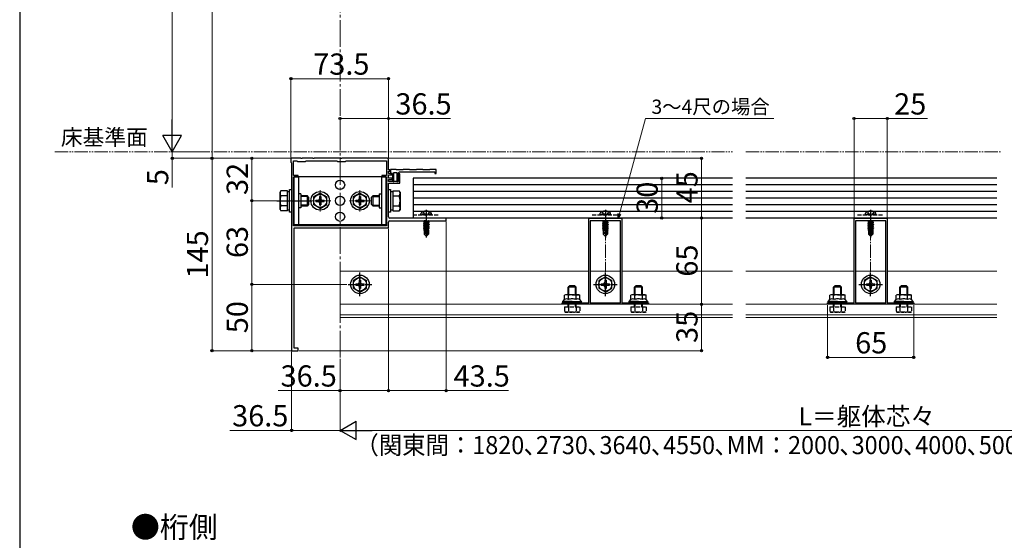
# Model space of a CAD drawing. Extents: x 140 to 1540, y 168 to 2252.
# Drawn here: x 140 to 882, y 1215 to 1607 of the extents above; entities that cross this region are included whole.
import ezdxf

# ---------------------------------------------------------------- set-up
doc = ezdxf.new("R2010")
doc.units = 0
for name, pattern in [('YCENTER_1', [13, 10, -1, 1, -1]), ('YDIVIDE_1', [15, 10, -1, 1, -1, 1, -1]), ('YHIDDEN_1', [4, 3, -1])]:
    doc.linetypes.add(name, pattern=pattern)
doc.layers.get('0').update_dxf_attribs({"linetype": 'CONTINUOUS'})
for name, color, linetype, lineweight in [('USER1', 3, 'CONTINUOUS', 13), ('YKK_11', 7, 'CONTINUOUS', 30), ('YKK_12', 2, 'CONTINUOUS', 13), ('YKK_13', 4, 'CONTINUOUS', 30), ('YKK_D', 6, 'CONTINUOUS', 13), ('YKK_ZWAK', 7, 'CONTINUOUS', 30)]:
    doc.layers.add(name, color=color, linetype=linetype, lineweight=lineweight)
doc.styles.add('text-b', font='txt')

msp = doc.modelspace()

# ---------------------------------------------------------------- linework, layer by layer
at = {"color": 0, "linetype": 'ByBlock', "lineweight": -2, "ltscale": 0.5}
msp.add_line((345.3, 1358), (345.8, 1358), dxfattribs=at)
at = {"layer": 'YKK_11', "linetype": 'ByBlock', "lineweight": -2, "ltscale": 0.5}
for p, q in [((352.04, 1503), (344.5, 1503)), ((344.5, 1503), (344.5, 1500)), ((344.5, 1500), (345, 1499.5)), ((345, 1499.5), (345, 1358)), ((346.5, 1490), (346.5, 1501)), ((346.5, 1501), (349, 1501)), ((349, 1501), (349.5, 1500.5)), ((349.5, 1500.5), (355.5, 1500.5)), ((352.23, 1502.88), (352.04, 1503)), ((352.77, 1502.88), (352.23, 1502.88)), ((352.96, 1503), (352.77, 1502.88)), ((361.04, 1503), (352.96, 1503)), ((355.5, 1500.5), (356, 1501)), ((356, 1501), (379, 1501)), ((361.23, 1502.88), (361.04, 1503)), ((361.77, 1502.88), (361.23, 1502.88)), ((361.96, 1503), (361.77, 1502.88)), ((382.04, 1503), (361.96, 1503)), ((379, 1501), (379.5, 1500.5)), ((379.5, 1500.5), (385.5, 1500.5)), ((382.23, 1502.88), (382.04, 1503)), ((382.77, 1502.88), (382.23, 1502.88)), ((382.96, 1503), (382.77, 1502.88)), ((417, 1503), (382.96, 1503)), ((385.5, 1500.5), (386, 1501)), ((386, 1501), (416.5, 1501)), ((416.5, 1501), (416.5, 1490)), ((418, 1494.2), (418, 1502)), ((419, 1494.2), (418, 1494.2)), ((418, 1491.5), (418, 1493.2)), ((418, 1493.2), (419, 1493.2)), ((419, 1493.2), (419, 1494.2)), ((423.85, 1494.5), (419.5, 1494.5)), ((419.5, 1494.5), (419.5, 1491.5)), ((422, 1485.6), (422, 1492.2)), ((422, 1492.2), (424.4, 1492.2)), ((424.15, 1494.2), (423.85, 1494.5)), ((428.85, 1494.2), (424.15, 1494.2)), ((424.4, 1492.2), (424.4, 1485.5)), ((426.4, 1492.7), (453, 1492.7)), ((429.15, 1494.5), (428.85, 1494.2)), ((433.85, 1494.5), (429.15, 1494.5)), ((434.15, 1494.2), (433.85, 1494.5)), ((438.85, 1494.2), (434.15, 1494.2)), ((439.15, 1494.5), (438.85, 1494.2)), ((443.85, 1494.5), (439.15, 1494.5)), ((444.15, 1494.2), (443.85, 1494.5)), ((448.85, 1494.2), (444.15, 1494.2)), ((449.15, 1494.5), (448.85, 1494.2)), ((454, 1494.5), (449.15, 1494.5)), ((453, 1492.7), (453, 1491.5)), ((454, 1491.5), (454, 1494.5)), ((350, 1490), (346.5, 1490)), ((346.5, 1452), (346.5, 1489)), ((346.5, 1489), (350, 1489)), ((350, 1489), (350, 1490)), ((416.5, 1490), (413, 1490)), ((413, 1490), (413, 1489)), ((413, 1489), (416.5, 1489)), ((416.5, 1489), (416.5, 1452)), ((421, 1491.5), (418, 1491.5)), ((418, 1488), (418, 1490.5)), ((418, 1490.5), (421, 1490.5)), ((420.42, 1488), (418, 1488)), ((418, 1485.5), (418, 1487)), ((418, 1487), (420.88, 1487)), ((425.6, 1485.5), (418, 1485.5)), ((419.5, 1491.5), (421, 1491.5)), ((421.04, 1487.39), (420.42, 1488)), ((420.88, 1487), (421.04, 1487.39)), ((421, 1490.5), (421, 1491.5)), ((421, 1491.5), (421, 1486.08)), ((421, 1486.08), (421.63, 1485.45)), ((421.63, 1485.45), (422, 1485.6)), ((424.4, 1485.5), (425.4, 1485.5)), ((426.06, 1491.55), (425.3, 1490.24)), ((425.3, 1490.24), (425.3, 1489.7)), ((425.3, 1489.7), (425.48, 1489.43)), ((425.4, 1489), (425.4, 1491.7)), ((425.48, 1488.84), (425.4, 1489)), ((425.4, 1487.66), (425.6, 1488)), ((425.4, 1485.5), (425.4, 1487.66)), ((425.48, 1489.43), (425.6, 1489.24)), ((425.6, 1488.6), (425.48, 1488.84)), ((425.6, 1489.24), (425.6, 1485.5)), ((425.6, 1488), (425.6, 1488.6)), ((426.5, 1491.43), (426.06, 1491.55)), ((426.5, 1484.3), (426.5, 1491.43)), ((453, 1491.5), (454, 1491.5)), ((418, 1459), (418, 1484.3)), ((418, 1484.3), (426.5, 1484.3)), ((418, 1450.5), (418, 1455)), ((461.5, 1458), (419, 1458)), ((419, 1456), (461.5, 1456)), ((461.5, 1456), (461.5, 1458)), ((569, 1394.2), (569, 1458)), ((569, 1458), (581.04, 1458)), ((570, 1456), (570, 1394.2)), ((593, 1456), (570, 1456)), ((581.04, 1458), (581.23, 1457.88)), ((581.23, 1457.88), (581.77, 1457.88)), ((581.77, 1457.88), (581.96, 1458)), ((581.96, 1458), (594, 1458)), ((593, 1394.2), (593, 1456)), ((594, 1458), (594, 1394.2)), ((769, 1394.2), (769, 1458)), ((769, 1458), (781.04, 1458)), ((770, 1456), (770, 1394.2)), ((793, 1456), (770, 1456)), ((781.04, 1458), (781.23, 1457.88)), ((781.23, 1457.88), (781.77, 1457.88)), ((781.77, 1457.88), (781.96, 1458)), ((781.96, 1458), (794, 1458)), ((793, 1394.2), (793, 1456)), ((794, 1458), (794, 1394.2)), ((416.5, 1452), (346.5, 1452)), ((347, 1360), (347, 1450.5)), ((347, 1450.5), (418, 1450.5)), ((549, 1393), (549, 1394.2)), ((549, 1394.2), (556.04, 1394.2)), ((614, 1393), (549, 1393)), ((556.04, 1394.2), (556.23, 1394.08)), ((556.23, 1394.08), (556.77, 1394.08)), ((556.77, 1394.08), (556.96, 1394.2)), ((556.96, 1394.2), (569, 1394.2)), ((570, 1394.2), (593, 1394.2)), ((594, 1394.2), (606.04, 1394.2)), ((606.04, 1394.2), (606.23, 1394.08)), ((606.23, 1394.08), (606.77, 1394.08)), ((606.77, 1394.08), (606.96, 1394.2)), ((606.96, 1394.2), (614, 1394.2)), ((614, 1394.2), (614, 1393)), ((749, 1393), (749, 1394.2)), ((749, 1394.2), (756.04, 1394.2)), ((814, 1393), (749, 1393)), ((756.04, 1394.2), (756.23, 1394.08)), ((756.23, 1394.08), (756.77, 1394.08)), ((756.77, 1394.08), (756.96, 1394.2)), ((756.96, 1394.2), (769, 1394.2)), ((770, 1394.2), (793, 1394.2)), ((794, 1394.2), (806.04, 1394.2)), ((806.04, 1394.2), (806.23, 1394.08)), ((806.23, 1394.08), (806.77, 1394.08)), ((806.77, 1394.08), (806.96, 1394.2)), ((806.96, 1394.2), (814, 1394.2)), ((814, 1394.2), (814, 1393)), ((350, 1360), (347, 1360)), ((350, 1358), (350, 1360)), ((345, 1358), (350, 1358))]:
    msp.add_line(p, q, dxfattribs=at)
for centre, start, end in [((417, 1502), 0.00001, 89.99999), ((426.4, 1491.7), 90.00001, 179.99999), ((419, 1459), 180.00001, 269.99999), ((419, 1455), 90.00001, 179.99999)]:
    msp.add_arc(centre, 1, start, end, dxfattribs=at)
at = {"layer": 'YKK_12', "linetype": 'YCENTER_1', "ltscale": 2}
msp.add_line((381.5, 1945), (381.5, 1353), dxfattribs=at)
at = {"layer": 'YKK_12', "linetype": 'YDIVIDE_1'}
for p, q in [((166.43, 1508), (677.34, 1508)), ((687.34, 1508), (880, 1508))]:
    msp.add_line(p, q, dxfattribs=at)
at = {"layer": 'YKK_12', "linetype": 'YCENTER_1'}
for p, q in [((366.5, 1479), (366.5, 1463)), ((396.5, 1479), (396.5, 1463)), ((374.5, 1471), (358.5, 1471)), ((404.5, 1471), (388.5, 1471))]:
    msp.add_line(p, q, dxfattribs=at)
at = {"layer": 'YKK_12'}
for p, q in [((569, 1418), (381.5, 1418)), ((381.5, 1383), (381.5, 1418)), ((593, 1418), (570, 1418)), ((677.34, 1418), (594, 1418)), ((769, 1418), (687.34, 1418)), ((793, 1418), (770, 1418)), ((876.5, 1418), (794, 1418)), ((677.34, 1393), (381.5, 1393)), ((876.5, 1393), (687.34, 1393)), ((677.34, 1385), (381.5, 1385)), ((677.34, 1383), (381.5, 1383)), ((876.5, 1385), (687.34, 1385)), ((876.5, 1383), (687.34, 1383))]:
    msp.add_line(p, q, dxfattribs=at)
at = {"layer": 'YKK_13'}
for p, q in [((347, 1453), (347, 1489)), ((416, 1489), (347, 1489)), ((350.2, 1489), (350.2, 1453)), ((412.8, 1489), (412.8, 1453)), ((416, 1489), (416, 1453)), ((436.5, 1488), (436.5, 1458)), ((677.34, 1488), (436.5, 1488)), ((876.5, 1488), (687.34, 1488)), ((336.3, 1477.5), (336.88, 1478.51)), ((336.3, 1464.5), (336.3, 1477.5)), ((341.8, 1478.51), (336.88, 1478.51)), ((341.8, 1463.5), (341.8, 1478.51)), ((341.8, 1478.05), (343.4, 1478.05)), ((343.4, 1462.5), (343.4, 1479.5)), ((343.4, 1479.5), (345, 1479.5)), ((345, 1479.5), (345, 1462.5)), ((418, 1462.5), (418, 1479.5)), ((418, 1479.5), (419.6, 1479.5)), ((419.6, 1479.5), (419.6, 1462.5)), ((419.6, 1478.05), (421.2, 1478.05)), ((421.2, 1478.51), (426.12, 1478.51)), ((421.2, 1478.51), (421.2, 1463.5)), ((426.7, 1477.5), (426.12, 1478.51)), ((426.7, 1477.5), (426.7, 1464.5)), ((677.34, 1483), (436.5, 1483)), ((677.34, 1478), (436.5, 1478)), ((876.5, 1483), (687.34, 1483)), ((876.5, 1478), (687.34, 1478)), ((341.8, 1474.76), (336.88, 1474.76)), ((341.8, 1467), (341.8, 1475)), ((352, 1476.2), (350.2, 1476.2)), ((352, 1476.2), (352, 1465.8)), ((352, 1475), (356.6, 1475)), ((357.25, 1474.35), (352, 1474.35)), ((356.6, 1475), (356.6, 1467)), ((357.8, 1473.8), (356.6, 1475)), ((357.8, 1473.8), (357.8, 1468.2)), ((366.5, 1476.75), (361.5, 1473.87)), ((361.5, 1473.87), (361.5, 1468.14)), ((363.35, 1471.5), (365, 1471.5)), ((363.35, 1471.5), (363.35, 1470.5)), ((363.35, 1470.5), (365, 1470.5)), ((366, 1474.15), (366, 1472.5)), ((367, 1474.15), (366, 1474.15)), ((366.5, 1476.75), (371.5, 1473.87)), ((367, 1474.15), (367, 1472.5)), ((368, 1471.5), (369.65, 1471.5)), ((368, 1470.5), (369.65, 1470.5)), ((369.65, 1470.5), (369.65, 1471.5)), ((371.5, 1468.14), (371.5, 1473.87)), ((396.5, 1476.75), (391.5, 1473.87)), ((391.5, 1473.87), (391.5, 1468.14)), ((393.35, 1471.5), (395, 1471.5)), ((393.35, 1471.5), (393.35, 1470.5)), ((393.35, 1470.5), (395, 1470.5)), ((396, 1474.15), (396, 1472.5)), ((397, 1474.15), (396, 1474.15)), ((396.5, 1476.75), (401.5, 1473.87)), ((397, 1474.15), (397, 1472.5)), ((398, 1471.5), (399.65, 1471.5)), ((398, 1470.5), (399.65, 1470.5)), ((399.65, 1470.5), (399.65, 1471.5)), ((401.5, 1468.14), (401.5, 1473.87)), ((405.2, 1473.8), (406.4, 1475)), ((405.2, 1468.2), (405.2, 1473.8)), ((405.75, 1474.35), (411, 1474.35)), ((406.4, 1475), (411, 1475)), ((406.4, 1467), (406.4, 1475)), ((411, 1476.2), (411, 1465.8)), ((411, 1476.2), (412.8, 1476.2)), ((421.2, 1475), (421.2, 1467)), ((421.2, 1474.76), (426.12, 1474.76)), ((677.34, 1473), (436.5, 1473)), ((876.5, 1473), (687.34, 1473)), ((336.3, 1464.5), (336.88, 1463.5)), ((341.8, 1467.25), (336.88, 1467.25)), ((341.8, 1463.5), (336.88, 1463.5)), ((343.4, 1463.95), (341.8, 1463.95)), ((345, 1462.5), (343.4, 1462.5)), ((352, 1465.8), (350.2, 1465.8)), ((357.25, 1467.65), (352, 1467.65)), ((356.6, 1467), (352, 1467)), ((357.8, 1468.2), (356.6, 1467)), ((366.5, 1465.25), (361.5, 1468.14)), ((366, 1469.5), (366, 1467.85)), ((366, 1467.85), (367, 1467.85)), ((366.5, 1465.25), (371.5, 1468.14)), ((367, 1469.5), (367, 1467.85)), ((396.5, 1465.25), (391.5, 1468.14)), ((396, 1469.5), (396, 1467.85)), ((396, 1467.85), (397, 1467.85)), ((396.5, 1465.25), (401.5, 1468.14)), ((397, 1469.5), (397, 1467.85)), ((405.2, 1468.2), (406.4, 1467)), ((405.75, 1467.65), (411, 1467.65)), ((411, 1467), (406.4, 1467)), ((411, 1465.8), (412.8, 1465.8)), ((419.6, 1462.5), (418, 1462.5)), ((421.2, 1463.95), (419.6, 1463.95)), ((421.2, 1467.25), (426.12, 1467.25)), ((421.2, 1463.5), (426.12, 1463.5)), ((426.7, 1464.5), (426.12, 1463.5)), ((677.34, 1468), (436.5, 1468)), ((677.34, 1463), (436.5, 1463)), ((876.5, 1468), (687.34, 1468)), ((876.5, 1463), (687.34, 1463)), ((677.34, 1458), (436.5, 1458)), ((448.3, 1456), (444.4, 1455.35)), ((444.4, 1455.45), (447.7, 1456)), ((444.4, 1455.45), (444.95, 1455.77)), ((444.4, 1455.45), (444.4, 1455.35)), ((444.4, 1455.35), (444.95, 1455.04)), ((445.98, 1456), (444.95, 1455.77)), ((444.95, 1456), (444.95, 1455.77)), ((448.05, 1455.74), (444.95, 1455.04)), ((448.05, 1455.07), (444.95, 1454.37)), ((444.95, 1455.04), (444.95, 1454.37)), ((448.51, 1456), (448.05, 1455.74)), ((448.05, 1455.74), (448.05, 1455.07)), ((448.6, 1454.75), (448.05, 1455.07)), ((583.3, 1456), (579.4, 1455.35)), ((579.4, 1455.45), (582.7, 1456)), ((579.4, 1455.45), (579.95, 1455.77)), ((579.4, 1455.45), (579.4, 1455.35)), ((579.4, 1455.35), (579.95, 1455.04)), ((580.98, 1456), (579.95, 1455.77)), ((579.95, 1456), (579.95, 1455.77)), ((583.05, 1455.74), (579.95, 1455.04)), ((583.05, 1455.07), (579.95, 1454.37)), ((579.95, 1455.04), (579.95, 1454.37)), ((583.51, 1456), (583.05, 1455.74)), ((583.05, 1455.74), (583.05, 1455.07)), ((583.6, 1454.75), (583.05, 1455.07)), ((876.5, 1458), (687.34, 1458)), ((783.3, 1456), (779.4, 1455.35)), ((779.4, 1455.45), (782.7, 1456)), ((779.4, 1455.45), (779.95, 1455.77)), ((779.4, 1455.45), (779.4, 1455.35)), ((779.4, 1455.35), (779.95, 1455.04)), ((780.98, 1456), (779.95, 1455.77)), ((779.95, 1456), (779.95, 1455.77)), ((783.05, 1455.74), (779.95, 1455.04)), ((783.05, 1455.07), (779.95, 1454.37)), ((779.95, 1455.04), (779.95, 1454.37)), ((783.51, 1456), (783.05, 1455.74)), ((783.05, 1455.74), (783.05, 1455.07)), ((783.6, 1454.75), (783.05, 1455.07)), ((416, 1453), (347, 1453)), ((444.4, 1454.05), (448.6, 1454.75)), ((448.6, 1454.65), (444.4, 1453.95)), ((444.4, 1454.05), (444.95, 1454.37)), ((444.4, 1454.05), (444.4, 1453.95)), ((444.4, 1453.95), (444.95, 1453.64)), ((444.4, 1452.65), (448.6, 1453.35)), ((448.6, 1453.25), (444.4, 1452.55)), ((444.4, 1452.65), (444.95, 1452.97)), ((444.4, 1452.65), (444.4, 1452.55)), ((444.4, 1452.55), (444.95, 1452.24)), ((444.4, 1451.25), (448.6, 1451.95)), ((448.6, 1451.85), (444.4, 1451.15)), ((444.4, 1451.25), (444.95, 1451.57)), ((444.4, 1451.25), (444.4, 1451.15)), ((444.4, 1451.15), (444.95, 1450.84)), ((444.4, 1449.85), (447.43, 1450.36)), ((447.4, 1450.25), (444.4, 1449.75)), ((444.4, 1449.85), (444.95, 1450.17)), ((444.4, 1449.85), (444.4, 1449.75)), ((444.4, 1449.75), (444.95, 1449.44)), ((444.8, 1448.7), (444.95, 1448.77)), ((444.8, 1448.7), (444.8, 1445.85)), ((447.08, 1448.7), (444.8, 1448.7)), ((448.05, 1454.34), (444.95, 1453.64)), ((448.05, 1453.67), (444.95, 1452.97)), ((444.95, 1453.64), (444.95, 1452.97)), ((448.05, 1452.94), (444.95, 1452.24)), ((448.05, 1452.27), (444.95, 1451.57)), ((444.95, 1452.24), (444.95, 1451.57)), ((448.05, 1451.54), (444.95, 1450.84)), ((448.05, 1450.87), (444.95, 1450.17)), ((444.95, 1450.84), (444.95, 1450.17)), ((447.34, 1449.97), (444.95, 1449.44)), ((444.95, 1449.44), (444.95, 1448.77)), ((447.2, 1449.28), (444.95, 1448.77)), ((447.13, 1448.99), (445.42, 1448.7)), ((445.76, 1446.66), (445.6, 1448.7)), ((447.41, 1450.31), (446.5, 1445.92)), ((447.83, 1450.43), (446.65, 1444.73)), ((447.08, 1448.72), (447, 1448.7)), ((447.83, 1450.42), (448.6, 1450.55)), ((448.6, 1450.45), (447.89, 1450.33)), ((447.9, 1450.25), (447.9, 1445.98)), ((448.05, 1450.14), (447.9, 1450.1)), ((448.05, 1449.47), (447.9, 1449.44)), ((448.5, 1449.21), (447.9, 1449.11)), ((448.5, 1449), (447.9, 1448.88)), ((448.2, 1448.7), (447.9, 1448.7)), ((448.6, 1454.65), (448.05, 1454.34)), ((448.05, 1454.34), (448.05, 1453.67)), ((448.6, 1453.35), (448.05, 1453.67)), ((448.6, 1453.25), (448.05, 1452.94)), ((448.05, 1452.94), (448.05, 1452.27)), ((448.6, 1451.95), (448.05, 1452.27)), ((448.6, 1451.85), (448.05, 1451.54)), ((448.05, 1451.54), (448.05, 1450.87)), ((448.6, 1450.55), (448.05, 1450.87)), ((448.6, 1450.45), (448.05, 1450.14)), ((448.05, 1450.14), (448.05, 1449.47)), ((448.5, 1449.21), (448.05, 1449.47)), ((448.5, 1449), (448.2, 1448.82)), ((448.2, 1448.82), (448.2, 1445.85)), ((448.5, 1449.21), (448.5, 1449)), ((448.6, 1454.75), (448.6, 1454.65)), ((448.6, 1453.35), (448.6, 1453.25)), ((448.6, 1451.95), (448.6, 1451.85)), ((448.6, 1450.55), (448.6, 1450.45)), ((579.4, 1454.05), (583.6, 1454.75)), ((583.6, 1454.65), (579.4, 1453.95)), ((579.4, 1454.05), (579.95, 1454.37)), ((579.4, 1454.05), (579.4, 1453.95)), ((579.4, 1453.95), (579.95, 1453.64)), ((579.4, 1452.65), (583.6, 1453.35)), ((583.6, 1453.25), (579.4, 1452.55)), ((579.4, 1452.65), (579.95, 1452.97)), ((579.4, 1452.65), (579.4, 1452.55)), ((579.4, 1452.55), (579.95, 1452.24)), ((579.4, 1451.25), (583.6, 1451.95)), ((583.6, 1451.85), (579.4, 1451.15)), ((579.4, 1451.25), (579.95, 1451.57)), ((579.4, 1451.25), (579.4, 1451.15)), ((579.4, 1451.15), (579.95, 1450.84)), ((579.4, 1449.85), (582.43, 1450.36)), ((582.4, 1450.25), (579.4, 1449.75)), ((579.4, 1449.85), (579.95, 1450.17)), ((579.4, 1449.85), (579.4, 1449.75)), ((579.4, 1449.75), (579.95, 1449.44)), ((579.8, 1448.7), (579.95, 1448.77)), ((579.8, 1448.7), (579.8, 1445.85)), ((582.08, 1448.7), (579.8, 1448.7)), ((583.05, 1454.34), (579.95, 1453.64)), ((583.05, 1453.67), (579.95, 1452.97)), ((579.95, 1453.64), (579.95, 1452.97)), ((583.05, 1452.94), (579.95, 1452.24)), ((583.05, 1452.27), (579.95, 1451.57)), ((579.95, 1452.24), (579.95, 1451.57)), ((583.05, 1451.54), (579.95, 1450.84)), ((583.05, 1450.87), (579.95, 1450.17)), ((579.95, 1450.84), (579.95, 1450.17)), ((582.34, 1449.98), (579.95, 1449.44)), ((579.95, 1449.44), (579.95, 1448.77)), ((582.2, 1449.28), (579.95, 1448.77)), ((582.13, 1448.99), (580.42, 1448.7)), ((580.76, 1446.66), (580.6, 1448.7)), ((582.41, 1450.31), (581.5, 1445.92)), ((582.83, 1450.43), (581.65, 1444.73)), ((582.08, 1448.72), (582, 1448.7)), ((582.83, 1450.42), (583.6, 1450.55)), ((583.6, 1450.45), (582.89, 1450.33)), ((582.9, 1450.25), (582.9, 1445.98)), ((583.05, 1450.14), (582.9, 1450.1)), ((583.05, 1449.47), (582.9, 1449.44)), ((583.5, 1449.21), (582.9, 1449.11)), ((583.5, 1449), (582.9, 1448.88)), ((583.2, 1448.7), (582.9, 1448.7)), ((583.6, 1454.65), (583.05, 1454.34)), ((583.05, 1454.34), (583.05, 1453.67)), ((583.6, 1453.35), (583.05, 1453.67)), ((583.6, 1453.25), (583.05, 1452.94)), ((583.05, 1452.94), (583.05, 1452.27)), ((583.6, 1451.95), (583.05, 1452.27)), ((583.6, 1451.85), (583.05, 1451.54)), ((583.05, 1451.54), (583.05, 1450.87)), ((583.6, 1450.55), (583.05, 1450.87)), ((583.6, 1450.45), (583.05, 1450.14)), ((583.05, 1450.14), (583.05, 1449.47)), ((583.5, 1449.21), (583.05, 1449.47)), ((583.5, 1449), (583.2, 1448.82)), ((583.2, 1448.82), (583.2, 1445.85)), ((583.5, 1449.21), (583.5, 1449)), ((583.6, 1454.75), (583.6, 1454.65)), ((583.6, 1453.35), (583.6, 1453.25)), ((583.6, 1451.95), (583.6, 1451.85)), ((583.6, 1450.55), (583.6, 1450.45)), ((779.4, 1454.05), (783.6, 1454.75)), ((783.6, 1454.65), (779.4, 1453.95)), ((779.4, 1454.05), (779.95, 1454.37)), ((779.4, 1454.05), (779.4, 1453.95)), ((779.4, 1453.95), (779.95, 1453.64)), ((779.4, 1452.65), (783.6, 1453.35)), ((783.6, 1453.25), (779.4, 1452.55)), ((779.4, 1452.65), (779.95, 1452.97)), ((779.4, 1452.65), (779.4, 1452.55)), ((779.4, 1452.55), (779.95, 1452.24)), ((779.4, 1451.25), (783.6, 1451.95)), ((783.6, 1451.85), (779.4, 1451.15)), ((779.4, 1451.25), (779.95, 1451.57)), ((779.4, 1451.25), (779.4, 1451.15)), ((779.4, 1451.15), (779.95, 1450.84)), ((779.4, 1449.85), (782.43, 1450.36)), ((782.4, 1450.25), (779.4, 1449.75)), ((779.4, 1449.85), (779.95, 1450.17)), ((779.4, 1449.85), (779.4, 1449.75)), ((779.4, 1449.75), (779.95, 1449.44)), ((779.8, 1448.7), (779.95, 1448.77)), ((779.8, 1448.7), (779.8, 1445.85)), ((782.08, 1448.7), (779.8, 1448.7)), ((783.05, 1454.34), (779.95, 1453.64)), ((783.05, 1453.67), (779.95, 1452.97)), ((779.95, 1453.64), (779.95, 1452.97)), ((783.05, 1452.94), (779.95, 1452.24)), ((783.05, 1452.27), (779.95, 1451.57)), ((779.95, 1452.24), (779.95, 1451.57)), ((783.05, 1451.54), (779.95, 1450.84)), ((783.05, 1450.87), (779.95, 1450.17)), ((779.95, 1450.84), (779.95, 1450.17)), ((782.34, 1449.98), (779.95, 1449.44)), ((779.95, 1449.44), (779.95, 1448.77)), ((782.2, 1449.28), (779.95, 1448.77)), ((782.13, 1448.99), (780.42, 1448.7)), ((780.76, 1446.66), (780.6, 1448.7)), ((782.41, 1450.31), (781.5, 1445.92)), ((782.83, 1450.43), (781.65, 1444.73)), ((782.08, 1448.72), (782, 1448.7)), ((782.83, 1450.42), (783.6, 1450.55)), ((783.6, 1450.45), (782.89, 1450.33)), ((782.9, 1450.25), (782.9, 1445.98)), ((783.05, 1450.14), (782.9, 1450.1)), ((783.05, 1449.47), (782.9, 1449.44)), ((783.5, 1449.21), (782.9, 1449.11)), ((783.5, 1449), (782.9, 1448.88)), ((783.2, 1448.7), (782.9, 1448.7)), ((783.6, 1454.65), (783.05, 1454.34)), ((783.05, 1454.34), (783.05, 1453.67)), ((783.6, 1453.35), (783.05, 1453.67)), ((783.6, 1453.25), (783.05, 1452.94)), ((783.05, 1452.94), (783.05, 1452.27)), ((783.6, 1451.95), (783.05, 1452.27)), ((783.6, 1451.85), (783.05, 1451.54)), ((783.05, 1451.54), (783.05, 1450.87)), ((783.6, 1450.55), (783.05, 1450.87)), ((783.6, 1450.45), (783.05, 1450.14)), ((783.05, 1450.14), (783.05, 1449.47)), ((783.5, 1449.21), (783.05, 1449.47)), ((783.5, 1449), (783.2, 1448.82)), ((783.2, 1448.82), (783.2, 1445.85)), ((783.5, 1449.21), (783.5, 1449)), ((783.6, 1454.75), (783.6, 1454.65)), ((783.6, 1453.35), (783.6, 1453.25)), ((783.6, 1451.95), (783.6, 1451.85)), ((783.6, 1450.55), (783.6, 1450.45)), ((445.76, 1446.66), (444.8, 1445.85)), ((446.35, 1444.3), (444.8, 1445.85)), ((446.5, 1445.92), (445.76, 1446.66)), ((446.5, 1445.92), (446.35, 1444.3)), ((446.35, 1444.3), (446.65, 1444.3)), ((446.5, 1445.92), (446.5, 1444.3)), ((447.9, 1445.98), (446.65, 1444.73)), ((446.65, 1444.3), (448.2, 1445.85)), ((446.65, 1444.73), (446.65, 1444.3)), ((448.2, 1445.85), (447.9, 1445.98)), ((580.76, 1446.66), (579.8, 1445.85)), ((581.35, 1444.3), (579.8, 1445.85)), ((581.5, 1445.92), (580.76, 1446.66)), ((581.5, 1445.92), (581.35, 1444.3)), ((581.35, 1444.3), (581.65, 1444.3)), ((581.5, 1445.92), (581.5, 1444.3)), ((582.9, 1445.98), (581.65, 1444.73)), ((581.65, 1444.3), (583.2, 1445.85)), ((581.65, 1444.73), (581.65, 1444.3)), ((583.2, 1445.85), (582.9, 1445.98)), ((780.76, 1446.66), (779.8, 1445.85)), ((781.35, 1444.3), (779.8, 1445.85)), ((781.5, 1445.92), (780.76, 1446.66)), ((781.5, 1445.92), (781.35, 1444.3)), ((781.35, 1444.3), (781.65, 1444.3)), ((781.5, 1445.92), (781.5, 1444.3)), ((782.9, 1445.98), (781.65, 1444.73)), ((781.65, 1444.3), (783.2, 1445.85)), ((781.65, 1444.73), (781.65, 1444.3)), ((783.2, 1445.85), (782.9, 1445.98)), ((396.5, 1413.75), (391.5, 1410.87)), ((391.5, 1410.87), (391.5, 1405.14)), ((396, 1411.15), (396, 1409.5)), ((397, 1411.15), (396, 1411.15)), ((396.5, 1413.75), (401.5, 1410.87)), ((397, 1411.15), (397, 1409.5)), ((401.5, 1405.14), (401.5, 1410.87)), ((581.5, 1413.75), (576.5, 1410.87)), ((576.5, 1410.87), (576.5, 1405.14)), ((581, 1411.15), (581, 1409.5)), ((582, 1411.15), (581, 1411.15)), ((581.5, 1413.75), (586.5, 1410.87)), ((582, 1411.15), (582, 1409.5)), ((586.5, 1405.14), (586.5, 1410.87)), ((781.5, 1413.75), (776.5, 1410.87)), ((776.5, 1410.87), (776.5, 1405.14)), ((781, 1411.15), (781, 1409.5)), ((782, 1411.15), (781, 1411.15)), ((781.5, 1413.75), (786.5, 1410.87)), ((782, 1411.15), (782, 1409.5)), ((786.5, 1405.14), (786.5, 1410.87)), ((396.5, 1402.25), (391.5, 1405.14)), ((393.35, 1408.5), (395, 1408.5)), ((393.35, 1408.5), (393.35, 1407.5)), ((393.35, 1407.5), (395, 1407.5)), ((396, 1406.5), (396, 1404.85)), ((396, 1404.85), (397, 1404.85)), ((396.5, 1402.25), (401.5, 1405.14)), ((397, 1406.5), (397, 1404.85)), ((398, 1408.5), (399.65, 1408.5)), ((398, 1407.5), (399.65, 1407.5)), ((399.65, 1407.5), (399.65, 1408.5)), ((553.5, 1406), (554.5, 1407)), ((559.5, 1406), (553.5, 1406)), ((553.5, 1400.2), (553.5, 1406)), ((554.04, 1400.2), (554.04, 1406.54)), ((558.5, 1407), (554.5, 1407)), ((559.5, 1406), (558.5, 1407)), ((558.96, 1400.2), (558.96, 1406.54)), ((559.5, 1400.2), (559.5, 1406)), ((581.5, 1402.25), (576.5, 1405.14)), ((578.35, 1408.5), (580, 1408.5)), ((578.35, 1408.5), (578.35, 1407.5)), ((578.35, 1407.5), (580, 1407.5)), ((581, 1406.5), (581, 1404.85)), ((581, 1404.85), (582, 1404.85)), ((581.5, 1402.25), (586.5, 1405.14)), ((582, 1406.5), (582, 1404.85)), ((583, 1408.5), (584.65, 1408.5)), ((583, 1407.5), (584.65, 1407.5)), ((584.65, 1407.5), (584.65, 1408.5)), ((603.5, 1406), (604.5, 1407)), ((609.5, 1406), (603.5, 1406)), ((603.5, 1400.2), (603.5, 1406)), ((604.04, 1400.2), (604.04, 1406.54)), ((608.5, 1407), (604.5, 1407)), ((609.5, 1406), (608.5, 1407)), ((608.96, 1400.2), (608.96, 1406.54)), ((609.5, 1400.2), (609.5, 1406)), ((753.5, 1406), (754.5, 1407)), ((759.5, 1406), (753.5, 1406)), ((753.5, 1400.2), (753.5, 1406)), ((754.04, 1400.2), (754.04, 1406.54)), ((758.5, 1407), (754.5, 1407)), ((759.5, 1406), (758.5, 1407)), ((758.96, 1400.2), (758.96, 1406.54)), ((759.5, 1400.2), (759.5, 1406)), ((781.5, 1402.25), (776.5, 1405.14)), ((778.35, 1408.5), (780, 1408.5)), ((778.35, 1408.5), (778.35, 1407.5)), ((778.35, 1407.5), (780, 1407.5)), ((781, 1406.5), (781, 1404.85)), ((781, 1404.85), (782, 1404.85)), ((781.5, 1402.25), (786.5, 1405.14)), ((782, 1406.5), (782, 1404.85)), ((783, 1408.5), (784.65, 1408.5)), ((783, 1407.5), (784.65, 1407.5)), ((784.65, 1407.5), (784.65, 1408.5)), ((803.5, 1406), (804.5, 1407)), ((809.5, 1406), (803.5, 1406)), ((803.5, 1400.2), (803.5, 1406)), ((804.04, 1400.2), (804.04, 1406.54)), ((808.5, 1407), (804.5, 1407)), ((809.5, 1406), (808.5, 1407)), ((808.96, 1400.2), (808.96, 1406.54)), ((809.5, 1400.2), (809.5, 1406)), ((549.5, 1395), (550.73, 1396.6)), ((551.5, 1400.2), (550.73, 1399.76)), ((550.73, 1396.6), (550.73, 1399.76)), ((556.5, 1400.2), (551.5, 1400.2)), ((553.61, 1396.6), (553.61, 1399.76)), ((556.5, 1400.2), (561.5, 1400.2)), ((559.39, 1396.6), (559.39, 1399.76)), ((561.5, 1400.2), (562.27, 1399.76)), ((562.27, 1396.6), (562.27, 1399.76)), ((563.5, 1395), (562.27, 1396.6)), ((599.5, 1395), (600.73, 1396.6)), ((601.5, 1400.2), (600.73, 1399.76)), ((600.73, 1396.6), (600.73, 1399.76)), ((606.5, 1400.2), (601.5, 1400.2)), ((603.61, 1396.6), (603.61, 1399.76)), ((606.5, 1400.2), (611.5, 1400.2)), ((609.39, 1396.6), (609.39, 1399.76)), ((611.5, 1400.2), (612.27, 1399.76)), ((612.27, 1396.6), (612.27, 1399.76)), ((613.5, 1395), (612.27, 1396.6)), ((749.5, 1395), (750.73, 1396.6)), ((751.5, 1400.2), (750.73, 1399.76)), ((750.73, 1396.6), (750.73, 1399.76)), ((756.5, 1400.2), (751.5, 1400.2)), ((753.61, 1396.6), (753.61, 1399.76)), ((756.5, 1400.2), (761.5, 1400.2)), ((759.39, 1396.6), (759.39, 1399.76)), ((761.5, 1400.2), (762.27, 1399.76)), ((762.27, 1396.6), (762.27, 1399.76)), ((763.5, 1395), (762.27, 1396.6)), ((799.5, 1395), (800.73, 1396.6)), ((801.5, 1400.2), (800.73, 1399.76)), ((800.73, 1396.6), (800.73, 1399.76)), ((806.5, 1400.2), (801.5, 1400.2)), ((803.61, 1396.6), (803.61, 1399.76)), ((806.5, 1400.2), (811.5, 1400.2)), ((809.39, 1396.6), (809.39, 1399.76)), ((811.5, 1400.2), (812.27, 1399.76)), ((812.27, 1396.6), (812.27, 1399.76)), ((813.5, 1395), (812.27, 1396.6)), ((556.5, 1395), (549.5, 1395)), ((549.5, 1394.2), (549.5, 1395)), ((556.5, 1394.2), (549.5, 1394.2)), ((556.5, 1395), (563.5, 1395)), ((556.5, 1394.2), (563.5, 1394.2)), ((563.5, 1394.2), (563.5, 1395)), ((606.5, 1395), (599.5, 1395)), ((599.5, 1394.2), (599.5, 1395)), ((606.5, 1394.2), (599.5, 1394.2)), ((606.5, 1395), (613.5, 1395)), ((606.5, 1394.2), (613.5, 1394.2)), ((613.5, 1394.2), (613.5, 1395)), ((756.5, 1395), (749.5, 1395)), ((749.5, 1394.2), (749.5, 1395)), ((756.5, 1394.2), (749.5, 1394.2)), ((756.5, 1395), (763.5, 1395)), ((756.5, 1394.2), (763.5, 1394.2)), ((763.5, 1394.2), (763.5, 1395)), ((806.5, 1395), (799.5, 1395)), ((799.5, 1394.2), (799.5, 1395)), ((806.5, 1394.2), (799.5, 1394.2)), ((806.5, 1395), (813.5, 1395)), ((806.5, 1394.2), (813.5, 1394.2)), ((813.5, 1394.2), (813.5, 1395))]:
    msp.add_line(p, q, dxfattribs=at)
at = {"layer": 'YKK_13', "linetype": 'YCENTER_1'}
for p, q in [((333.8, 1471), (360.3, 1471)), ((446.5, 1464.2), (446.5, 1443.3)), ((581.5, 1464.2), (581.5, 1443.3)), ((781.5, 1464.2), (781.5, 1443.3)), ((396.5, 1399), (396.5, 1417)), ((581.5, 1399), (581.5, 1417)), ((781.5, 1399), (781.5, 1417)), ((387.5, 1408), (405.5, 1408)), ((572.5, 1408), (590.5, 1408)), ((772.5, 1408), (790.5, 1408))]:
    msp.add_line(p, q, dxfattribs=at)
at = {"layer": 'YKK_13', "linetype": 'YHIDDEN_1'}
for p, q in [((444.2, 1462.78), (445.36, 1460.47)), ((448.8, 1462.78), (447.65, 1460.47)), ((579.2, 1462.78), (580.35, 1460.47)), ((583.8, 1462.78), (582.64, 1460.47)), ((779.2, 1462.78), (780.35, 1460.47)), ((783.8, 1462.78), (782.64, 1460.47)), ((436.5, 1460.3), (456.5, 1460.3)), ((442.5, 1460.8), (442.64, 1461.61)), ((450.5, 1460.8), (442.5, 1460.8)), ((442.5, 1460.8), (442.59, 1460.3)), ((450.41, 1460.3), (442.59, 1460.3)), ((445.36, 1460.47), (446.5, 1459.86)), ((447.65, 1460.47), (446.5, 1459.86)), ((450.5, 1460.8), (450.36, 1461.61)), ((450.5, 1460.8), (450.41, 1460.3)), ((571.5, 1460.3), (591.5, 1460.3)), ((577.5, 1460.8), (577.64, 1461.61)), ((585.5, 1460.8), (577.5, 1460.8)), ((577.5, 1460.8), (577.59, 1460.3)), ((585.41, 1460.3), (577.59, 1460.3)), ((580.35, 1460.47), (581.5, 1459.86)), ((582.64, 1460.47), (581.5, 1459.86)), ((585.5, 1460.8), (585.36, 1461.61)), ((585.5, 1460.8), (585.41, 1460.3)), ((771.5, 1460.3), (791.5, 1460.3)), ((777.5, 1460.8), (777.64, 1461.61)), ((785.5, 1460.8), (777.5, 1460.8)), ((777.5, 1460.8), (777.59, 1460.3)), ((785.41, 1460.3), (777.59, 1460.3)), ((780.35, 1460.47), (781.5, 1459.86)), ((782.64, 1460.47), (781.5, 1459.86)), ((785.5, 1460.8), (785.36, 1461.61)), ((785.5, 1460.8), (785.41, 1460.3)), ((550.73, 1391), (562.27, 1391)), ((550.73, 1391), (550.73, 1387.45)), ((553.5, 1391), (553.5, 1393)), ((553.61, 1391), (553.61, 1387.45)), ((554.04, 1391), (554.04, 1393)), ((558.96, 1391), (558.96, 1393)), ((559.39, 1391), (559.39, 1387.45)), ((559.5, 1391), (559.5, 1393)), ((562.27, 1391), (562.27, 1387.45)), ((600.73, 1391), (612.27, 1391)), ((600.73, 1391), (600.73, 1387.45)), ((603.5, 1391), (603.5, 1393)), ((603.61, 1391), (603.61, 1387.45)), ((604.04, 1391), (604.04, 1393)), ((608.96, 1391), (608.96, 1393)), ((609.39, 1391), (609.39, 1387.45)), ((609.5, 1391), (609.5, 1393)), ((612.27, 1391), (612.27, 1387.45)), ((750.73, 1391), (762.27, 1391)), ((750.73, 1391), (750.73, 1387.45)), ((753.5, 1391), (753.5, 1393)), ((753.61, 1391), (753.61, 1387.45)), ((754.04, 1391), (754.04, 1393)), ((758.96, 1391), (758.96, 1393)), ((759.39, 1391), (759.39, 1387.45)), ((759.5, 1391), (759.5, 1393)), ((762.27, 1391), (762.27, 1387.45)), ((800.73, 1391), (812.27, 1391)), ((800.73, 1391), (800.73, 1387.45)), ((803.5, 1391), (803.5, 1393)), ((803.61, 1391), (803.61, 1387.45)), ((804.04, 1391), (804.04, 1393)), ((808.96, 1391), (808.96, 1393)), ((809.39, 1391), (809.39, 1387.45)), ((809.5, 1391), (809.5, 1393)), ((812.27, 1391), (812.27, 1387.45)), ((551.5, 1387), (550.73, 1387.45)), ((561.5, 1387), (551.5, 1387)), ((561.5, 1387), (562.27, 1387.45)), ((601.5, 1387), (600.73, 1387.45)), ((611.5, 1387), (601.5, 1387)), ((611.5, 1387), (612.27, 1387.45)), ((751.5, 1387), (750.73, 1387.45)), ((761.5, 1387), (751.5, 1387)), ((761.5, 1387), (762.27, 1387.45)), ((801.5, 1387), (800.73, 1387.45)), ((811.5, 1387), (801.5, 1387)), ((811.5, 1387), (812.27, 1387.45))]:
    msp.add_line(p, q, dxfattribs=at)
at = {"layer": 'YKK_13'}
for centre, radius in [((381.5, 1483), 3.5), ((366.5, 1471), 7), ((396.5, 1471), 7), ((366.5, 1471), 5), ((381.5, 1471), 3.5), ((396.5, 1471), 5), ((381.5, 1459), 3.5), ((396.5, 1408), 7), ((396.5, 1408), 5), ((581.5, 1408), 7), ((581.5, 1408), 5), ((781.5, 1408), 7), ((781.5, 1408), 5)]:
    msp.add_circle(centre, radius, dxfattribs=at)
for centre, radius, start, end in [((339.62, 1476.63), 3.32, 145.61575, 214.38425), ((423.38, 1476.63), 3.32, 325.61575, 34.38425), ((348.72, 1471), 12.42, 162.41205, 197.58795), ((365, 1472.5), 1, 270, 0), ((365, 1469.5), 1, 0, 90), ((368, 1472.5), 1, 180, 270), ((368, 1469.5), 1, 90, 180), ((395, 1472.5), 1, 270, 0), ((395, 1469.5), 1, 0, 90), ((398, 1472.5), 1, 180, 270), ((398, 1469.5), 1, 90, 180), ((414.28, 1471), 12.42, 342.41205, 17.58795), ((339.62, 1465.37), 3.32, 145.61575, 214.38425), ((423.38, 1465.37), 3.32, 325.61575, 34.38425), ((447.65, 1450.25), 0.248, 0, 167.19096), ((582.65, 1450.25), 0.248, 0, 167.19096), ((782.65, 1450.25), 0.248, 0, 167.19096), ((395, 1409.5), 1, 270, 0), ((395, 1406.5), 1, 0, 90), ((398, 1409.5), 1, 180, 270), ((398, 1406.5), 1, 90, 180), ((580, 1409.5), 1, 270, 0), ((580, 1406.5), 1, 0, 90), ((583, 1409.5), 1, 180, 270), ((583, 1406.5), 1, 90, 180), ((780, 1409.5), 1, 270, 0), ((780, 1406.5), 1, 0, 90), ((783, 1409.5), 1, 180, 270), ((783, 1406.5), 1, 90, 180), ((552.17, 1397.65), 2.56, 55.61575, 124.38425), ((552.17, 1394.49), 2.56, 55.61575, 124.38425), ((556.5, 1390.65), 9.55, 90, 107.58795), ((556.5, 1387.5), 9.55, 90, 107.58795), ((556.5, 1390.65), 9.55, 72.41205, 90), ((556.5, 1387.5), 9.55, 72.41205, 90), ((560.83, 1397.65), 2.56, 55.61575, 124.38425), ((560.83, 1394.49), 2.56, 55.61575, 124.38425), ((602.17, 1397.65), 2.56, 55.61575, 124.38425), ((602.17, 1394.49), 2.56, 55.61575, 124.38425), ((606.5, 1390.65), 9.55, 90, 107.58795), ((606.5, 1387.5), 9.55, 90, 107.58795), ((606.5, 1390.65), 9.55, 72.41205, 90), ((606.5, 1387.5), 9.55, 72.41205, 90), ((610.83, 1397.65), 2.56, 55.61575, 124.38425), ((610.83, 1394.49), 2.56, 55.61575, 124.38425), ((752.17, 1397.65), 2.56, 55.61575, 124.38425), ((752.17, 1394.49), 2.56, 55.61575, 124.38425), ((756.5, 1390.65), 9.55, 90, 107.58795), ((756.5, 1387.5), 9.55, 90, 107.58795), ((756.5, 1390.65), 9.55, 72.41205, 90), ((756.5, 1387.5), 9.55, 72.41205, 90), ((760.83, 1397.65), 2.56, 55.61575, 124.38425), ((760.83, 1394.49), 2.56, 55.61575, 124.38425), ((802.17, 1397.65), 2.56, 55.61575, 124.38425), ((802.17, 1394.49), 2.56, 55.61575, 124.38425), ((806.5, 1390.65), 9.55, 90, 107.58795), ((806.5, 1387.5), 9.55, 90, 107.58795), ((806.5, 1390.65), 9.55, 72.41205, 90), ((806.5, 1387.5), 9.55, 72.41205, 90), ((810.83, 1397.65), 2.56, 55.61575, 124.38425), ((810.83, 1394.49), 2.56, 55.61575, 124.38425)]:
    msp.add_arc(centre, radius, start, end, dxfattribs=at)
at = {"layer": 'YKK_13', "linetype": 'YHIDDEN_1'}
for centre, radius, start, end in [((446.5, 1456.7), 6.5, 57.94412, 122.05588), ((581.5, 1456.7), 6.5, 57.94412, 122.05588), ((781.5, 1456.7), 6.5, 57.94412, 122.05588), ((443.53, 1461.45), 0.9, 122.05588, 170), ((449.47, 1461.45), 0.9, 10, 57.94412), ((578.53, 1461.45), 0.9, 122.05588, 170), ((584.47, 1461.45), 0.9, 10, 57.94412), ((778.53, 1461.45), 0.9, 122.05588, 170), ((784.47, 1461.45), 0.9, 10, 57.94412), ((552.17, 1389.56), 2.56, 235.61575, 304.38425), ((556.5, 1396.56), 9.55, 252.41205, 287.58795), ((560.83, 1389.56), 2.56, 235.61575, 304.38425), ((602.17, 1389.56), 2.56, 235.61575, 304.38425), ((606.5, 1396.56), 9.55, 252.41205, 287.58795), ((610.83, 1389.56), 2.56, 235.61575, 304.38425), ((752.17, 1389.56), 2.56, 235.61575, 304.38425), ((756.5, 1396.56), 9.55, 252.41205, 287.58795), ((760.83, 1389.56), 2.56, 235.61575, 304.38425), ((802.17, 1389.56), 2.56, 235.61575, 304.38425), ((806.5, 1396.56), 9.55, 252.41205, 287.58795), ((810.83, 1389.56), 2.56, 235.61575, 304.38425)]:
    msp.add_arc(centre, radius, start, end, dxfattribs=at)
at = {"layer": 'YKK_13', "extrusion": (0, 0, -1)}
for centre, start_param, end_param in [((551, 1395), 1.570796, 3.141593), ((562, 1395), 0, 1.570796), ((601, 1395), 1.570796, 3.141593), ((612, 1395), 0, 1.570796), ((751, 1395), 1.570796, 3.141593), ((762, 1395), 0, 1.570796), ((801, 1395), 1.570796, 3.141593), ((812, 1395), 0, 1.570796)]:
    msp.add_ellipse(centre, major_axis=(1.5, 0), ratio=0.533333, start_param=start_param, end_param=end_param, dxfattribs=at)
at = {"layer": 'YKK_D'}
for p, q in [((255, 1522), (255, 1919)), ((285, 1788), (285, 1503)), ((344.5, 1503.7), (344.5, 1564)), ((418, 1563), (344.5, 1563)), ((418, 1503), (418, 1564)), ((381.5, 1513), (381.5, 1534)), ((381.5, 1533), (418, 1533)), ((418, 1503), (418, 1534)), ((418, 1533), (464.67, 1533)), ((592.05, 1461.28), (611.65, 1533)), ((611.65, 1533), (708.61, 1533)), ((769, 1458.7), (769, 1534)), ((769, 1533), (794, 1533)), ((794, 1458.7), (794, 1534)), ((794, 1533), (824.31, 1533)), ((283, 1508), (254, 1508)), ((280.75, 1508), (254, 1508)), ((255, 1508), (255, 1511.4)), ((255, 1508), (255, 1503)), ((343.8, 1503), (254, 1503)), ((255, 1503), (255, 1480.93)), ((343.8, 1503), (284, 1503)), ((343.8, 1503), (284, 1503)), ((285, 1503), (285, 1358)), ((343.8, 1503), (314, 1503)), ((315, 1471), (315, 1503)), ((418, 1503), (655, 1503)), ((654, 1458), (654, 1503)), ((624, 1488), (625, 1488)), ((624, 1458), (624, 1488)), ((359.3, 1471), (314, 1471)), ((359.3, 1471), (314, 1471)), ((315, 1408), (315, 1471)), ((461.5, 1455.3), (461.5, 1327)), ((624, 1458), (655, 1458)), ((624, 1458), (655, 1458)), ((624, 1458), (625, 1458)), ((654, 1393), (654, 1458)), ((418, 1449.8), (418, 1327)), ((418, 1449.8), (418, 1327)), ((386.5, 1408), (314, 1408)), ((386.5, 1408), (314, 1408)), ((315, 1408), (315, 1358)), ((624, 1393), (655, 1393)), ((624, 1393), (655, 1393)), ((654, 1358), (654, 1393)), ((749, 1392.3), (749, 1352)), ((814, 1392.3), (814, 1352)), ((344.3, 1358), (284, 1358)), ((344.8, 1358), (314, 1358)), ((345, 1357.3), (345, 1297)), ((350.7, 1358), (655, 1358)), ((381.5, 1352), (381.5, 1297)), ((381.5, 1352), (381.5, 1297)), ((749, 1353), (814, 1353)), ((381.5, 1337.85), (381.5, 1327)), ((381.5, 1328), (334.83, 1328)), ((418, 1328), (381.5, 1328)), ((418, 1328), (461.5, 1328)), ((461.5, 1328), (508.54, 1328)), ((345, 1298), (298.33, 1298)), ((381.5, 1298), (345, 1298)), ((395.5, 1298), (1167.5, 1298))]:
    msp.add_line(p, q, dxfattribs=at)
at = {"layer": 'YKK_D', "lineweight": -2}
for p, q in [((255, 1508), (255, 1532.25)), ((255, 1508), (248, 1520.13)), ((262, 1520.13), (248, 1520.13)), ((255, 1508), (262, 1520.13)), ((381.5, 1298), (393.62, 1305)), ((393.62, 1291), (393.62, 1305)), ((381.5, 1298), (393.62, 1291)), ((381.5, 1298), (405.75, 1298))]:
    msp.add_line(p, q, dxfattribs=at)
at = {"layer": 'YKK_D', "linetype": 'YCENTER_1'}
for p, q in [((581.5, 1464), (581.5, 1417.5)), ((781.5, 1464), (781.5, 1417.5))]:
    msp.add_line(p, q, dxfattribs=at)
at = {"layer": 'YKK_D', "linetype": 'ByBlock', "lineweight": -2}
for p, q in [((591.16, 1458), (591.18, 1461.52)), ((591.16, 1458), (592.05, 1461.28)), ((592.93, 1461.04), (591.16, 1458))]:
    msp.add_line(p, q, dxfattribs=at)
for centre in [(344.5, 1563), (418, 1563), (381.5, 1533), (418, 1533), (769, 1533), (794, 1533), (255, 1503), (285, 1503), (285, 1503), (315, 1503), (654, 1503), (624, 1488), (315, 1471), (315, 1471), (624, 1458), (654, 1458), (654, 1458), (315, 1408), (315, 1408), (654, 1393), (654, 1393), (285, 1358), (315, 1358), (654, 1358), (749, 1353), (814, 1353), (381.5, 1328), (418, 1328), (418, 1328), (461.5, 1328), (345, 1298)]:
    msp.add_circle(centre, 0.85, dxfattribs=at)
at = {"layer": 'YKK_ZWAK'}
msp.add_line((140, 2208), (140, 168), dxfattribs=at)

# ---------------------------------------------------------------- texts
at = {"layer": 'USER1', "style": 'text-b'}
for s, height, p in [('床基準面', 12, (171.05, 1512.89)), ('●桁側', 16, (223.82, 1217.09))]:
    msp.add_text(s, height=height, dxfattribs=at).set_placement(p)
at = {"layer": 'YKK_D', "style": 'text-b'}
for s, height, p in [('73.5', 16, (361.25, 1566)), ('36.5', 16, (423.22, 1536)), ('25', 16, (799.22, 1536)), ('3～4尺の場合', 10.7, (616.26, 1536.52)), ('65', 16, (769.82, 1356)), ('36.5', 16, (336.65, 1331)), ('43.5', 16, (467.08, 1331)), ('36.5', 16, (300.15, 1301)), ('L＝躯体芯々', 13.6, (727.18, 1301.78))]:
    msp.add_text(s, height=height, dxfattribs=at).set_placement(p)
for s, p in [('5', (252, 1482.75)), ('32', (312, 1475.37)), ('45', (651, 1469.05)), ('30', (621, 1461.18)), ('145', (282, 1412.41)), ('63', (312, 1427.82)), ('65', (651, 1413.82)), ('50', (312, 1371.18)), ('35', (651, 1363.87))]:
    msp.add_text(s, height=16, rotation=90, dxfattribs=at).set_placement(p)
at = {"layer": 'YKK_D', "style": 'text-b', "width": 0.95}
msp.add_text('（関東間：1820､2730､3640､4550､MM：2000､3000､4000､5000､九州・四国間：1910､2865､3820､4775）', height=13.6, dxfattribs=at).set_placement((393.09, 1280.08))

doc.saveas('drawing.dxf')
